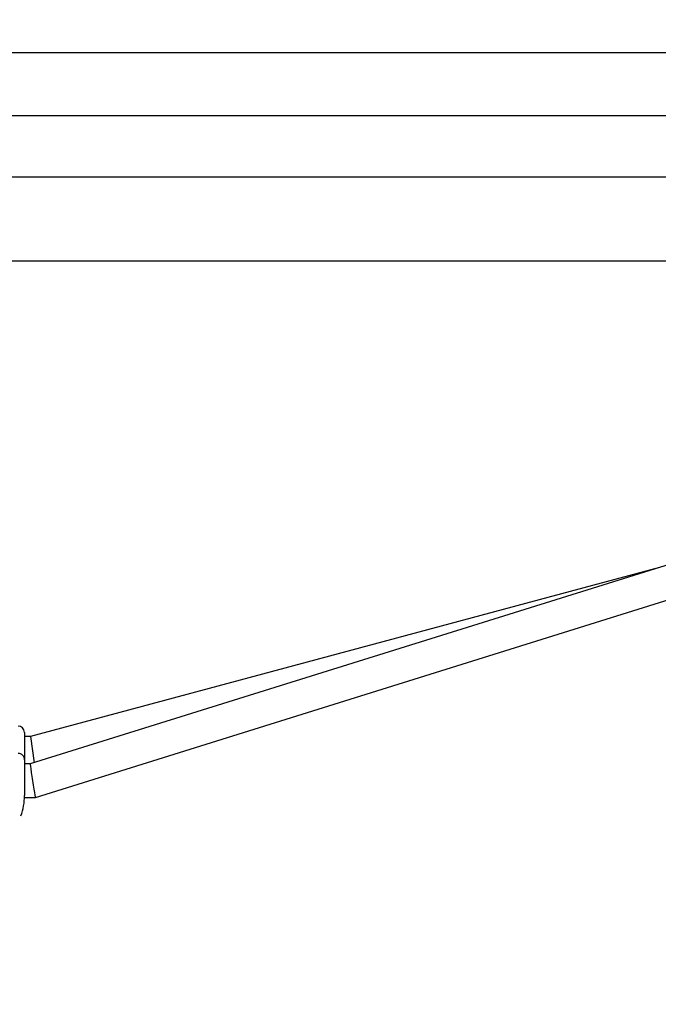
# Model space of a CAD drawing. Units: centimetres. Extents: x 6 to 13.67, y 5.48 to 14.82.
# Drawn here: x 9.2 to 9.5, y 11.25 to 11.72 of the extents above; entities that cross this region are included whole.
import ezdxf

# ---------------------------------------------------------------- set-up
doc = ezdxf.new("R2010")
doc.units = ezdxf.units.CM
doc.styles.add('SLDTEXTSTYLE0', font='TXT', dxfattribs={"width": 0.75})
doc.dimstyles.new('SLDDIMSTYLE1', dxfattribs={"dimtxt": 0.15875, "dimasz": 0.08, "dimexe": 0, "dimexo": 0.0625, "dimgap": 0.0396875, "dimtad": 2, "dimdec": 0, "dimlfac": 100, "dimrnd": 1e-09, "dimzin": 12, "dimdsep": 46, "dimtxsty": 'SLDTEXTSTYLE0', "dimblk1": 'DOT', "dimblk2": 'DOT', "dimsah": 1, "dimcen": 0.09, "dimse1": 1, "dimse2": 1, "dimadec": 0, "dimazin": 3, "dimtfac": 1, "dimtdec": 0, "dimtofl": 0, "dimtmove": 0, "dimatfit": 3, "dimldrblk": 'DOT', "dimfxl": 0, "dimfrac": 2, "dimtolj": 1, "dimtzin": 12, "dimarcsym": 0})
doc.dimstyles.new('SLDDIMSTYLE2', dxfattribs={"dimtxt": 0.15875, "dimasz": 0.25, "dimexe": 0, "dimexo": 0.0625, "dimgap": 0.0396875, "dimtad": 2, "dimdec": 0, "dimlfac": 100, "dimrnd": 1e-09, "dimzin": 12, "dimdsep": 46, "dimtxsty": 'SLDTEXTSTYLE0', "dimsah": 1, "dimcen": 0, "dimadec": 0, "dimazin": 3, "dimtfac": 1, "dimtdec": 0, "dimtofl": 0, "dimtmove": 0, "dimatfit": 3, "dimfxl": 0, "dimfrac": 2, "dimtolj": 1, "dimtzin": 12, "dimarcsym": 0})

# ---------------------------------------------------------------- blocks, each defined once
blk = doc.blocks.new('_Dot')
at = {"color": 0, "linetype": 'ByBlock', "lineweight": -2}
blk.add_line((-0.5, 0), (-1, 0), dxfattribs=at)
at = {"color": 0, "linetype": 'ByBlock', "const_width": 0.5}
blk.add_lwpolyline([(-0.25, 0, 1), (0.25, 0, 1)], format="xyb", close=True, dxfattribs=at)
blk = doc.blocks.new('_D_2')
at = {"color": 7, "linetype": 'Continuous', "lineweight": 0}
blk.add_line((12.03823795346822, 14.61571096241104), (7.63241822999375, 14.61571096241104), dxfattribs=at)
at = {"color": 7, "linetype": 'Continuous', "lineweight": 18, "xscale": 0.08, "yscale": 0.08, "rotation": 180.0000000000004}
blk.add_blockref('_Dot', (7.63241822999375, 14.61571096241104), dxfattribs=at)
at = {"color": 7, "linetype": 'Continuous', "lineweight": 18, "xscale": 0.08, "yscale": 0.08}
blk.add_blockref('_Dot', (12.03823795346822, 14.61571096241104), dxfattribs=at)
at = {"color": 7, "linetype": 'Continuous', "lineweight": 18, "insert": (9.65938017457134, 14.82035044281677), "char_height": 0.15875, "attachment_point": 1, "style": 'SLDTEXTSTYLE0'}
blk.add_mtext('441', dxfattribs=at)
blk = doc.blocks.new('_D_10')
at = {"color": 7, "linetype": 'Continuous', "lineweight": 0}
blk.add_line((9.760717396290213, 13.53087391056965), (9.588713376015825, 11.70596196282822), dxfattribs=at)
at = {"color": 7, "linetype": 'Continuous', "lineweight": 18}
blk.add_solid([(9.760717396290213, 13.53087391056965), (9.697434535963833, 13.28573052479531), (9.777081538593027, 13.27822352991154)], dxfattribs=at)
at = {"color": 7, "linetype": 'Continuous', "lineweight": 18, "insert": (9.454837683420726, 12.45382037436683), "char_height": 0.15875, "attachment_point": 1, "rotation": 84.61558911004965, "style": 'SLDTEXTSTYLE0'}
blk.add_mtext('183', dxfattribs=at)

msp = doc.modelspace()

# ---------------------------------------------------------------- linework, layer by layer
at = {"color": 7, "linetype": 'Continuous', "lineweight": 25}
for p, q in [((9.588713376015807, 11.7059619628282), (8.766613376015808, 11.7059619628282)), ((8.766613376015808, 11.6759619628282), (9.588713376015807, 11.6759619628282)), ((9.622620820211605, 11.64651196286938), (8.732705931819988, 11.64651196286938)), ((9.618035066643651, 11.60651196286938), (8.737291685387987, 11.60651196286938)), ((9.515183519856327, 11.46455501633324), (9.200443133854883, 11.36632508317589)), ((9.501206675267012, 11.46019286717532), (9.200606880853922, 11.37938804617097)), ((9.202883618176728, 11.3503256155663), (9.513259261205539, 11.44719331994869)), ((9.197663376015958, 11.38138802783619), (9.197663376015958, 11.37138804617135)), ((9.200606880853922, 11.37938804617097), (9.197663376015958, 11.37938804617097)), ((9.200606880853922, 11.37938804617097), (9.202257230183402, 11.36689125952001)), ((9.197663376015958, 11.37138804617135), (9.197663376015958, 11.36865372684852)), ((9.197663376016148, 11.36830372684853), (9.197663376016148, 11.35766837311542)), ((9.200443986775962, 11.36632534937109), (9.197663376015958, 11.36632534937109)), ((9.197663376016148, 11.35766837311542), (9.197663376016148, 11.35117101909392)), ((9.19762499248609, 11.3503253493711), (9.202881871760122, 11.3503253493711))]:
    msp.add_line(p, q, dxfattribs=at)
for centre, radius, start, end in [((9.194663364829836, 11.38138803498486), 0.003000011186130881, 359.9998634710867, 89.99978636159857), ((9.194667314851747, 11.36830120423822), 0.002996062226389033, 0.04824163515890061, 90.07532511142152), ((9.172000467899737, 11.3507755960997), 0.02566595434297567, 338.9160471893987, 0.8827633978164678)]:
    msp.add_arc(centre, radius, start, end, dxfattribs=at)
msp.add_ellipse((9.201663376015805, 11.35832534937109), major_axis=(-0.001219379096188078, 0.00799993345092176), ratio=0.02676032366353208, start_param=0.00407888372187015, end_param=3.145671537312178, dxfattribs=at)

# ---------------------------------------------------------------- dimensions: what is measured, and where the dimension line sits
at = {"color": 7, "linetype": 'Continuous', "lineweight": 18}
dim = msp.add_linear_dim(base=(7.63241822999375, 14.61571096241104), p1=(12.03823795346822, 11.69096196282837), p2=(7.63241822999375, 10.71960039543691), dimstyle='SLDDIMSTYLE1', dxfattribs=at)
dim.commit()
dim.dimension.update_dxf_attribs({"geometry": '_D_2', "text_midpoint": (9.83532809173098, 14.61571096241104), "dimtype": 160})
dim = msp.add_radius_dim(center=(9.588713376015825, 11.70596196282822), mpoint=(9.760717396290213, 13.53087391056965), dimstyle='SLDDIMSTYLE2', override={"dimpost": '<>'}, dxfattribs=at)
dim.commit()
dim.dimension.update_dxf_attribs({"geometry": '_D_10', "text_midpoint": (9.674716386153019, 12.61841893669894), "dimtype": 164})

doc.saveas('drawing.dxf')
